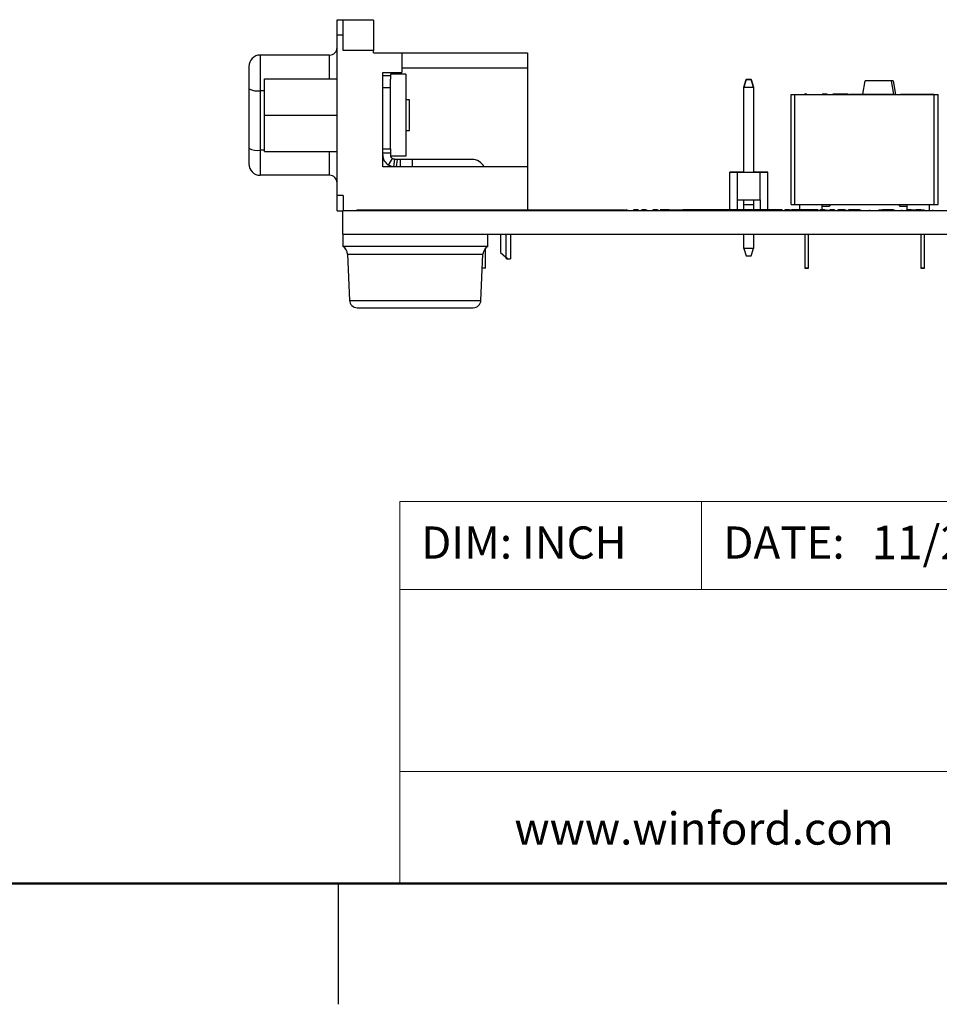
# Model space of a CAD drawing. Units: inches. Extents: x 0.1 to 14.1, y 0.1 to 9.1.
# Drawn here: x 6.3 to 8.6, y 0.1 to 2.7 of the extents above; entities that cross this region are included whole.
import ezdxf

# ---------------------------------------------------------------- set-up
doc = ezdxf.new("R2010")
doc.units = ezdxf.units.IN
doc.header["$LTSCALE"] = 0.833333
doc.header["$MEASUREMENT"] = 0
doc.styles.add('SLDTEXTSTYLE0', font='TXT', dxfattribs={"width": 0.75})

msp = doc.modelspace()

# ---------------------------------------------------------------- linework, layer by layer
at = {"color": 7, "linetype": 'Continuous', "lineweight": 25}
for p, q in [((7.0805, 2.6117), (7.0805, 2.6511)), ((7.0805, 2.6511), (7.0962, 2.6511)), ((7.0962, 2.6117), (7.0962, 2.6511)), ((7.175, 2.6501), (7.0962, 2.6501)), ((7.175, 2.6501), (7.175, 2.5713)), ((7.0805, 2.1963), (7.0805, 2.6117)), ((7.0805, 2.6117), (7.0962, 2.6117)), ((7.0962, 2.5713), (7.0962, 2.6117)), ((6.8817, 2.5595), (6.8817, 2.4671)), ((7.0608, 2.5595), (6.8817, 2.5595)), ((7.175, 2.5713), (7.0962, 2.5713)), ((7.175, 2.5654), (7.175, 2.5713)), ((7.175, 2.5654), (7.2478, 2.5654)), ((7.2478, 2.5654), (7.2478, 2.5142)), ((7.2478, 2.5654), (7.5726, 2.5654)), ((7.5726, 2.5654), (7.5726, 2.5261)), ((7.2478, 2.5261), (7.5726, 2.5261)), ((7.5726, 2.5261), (7.5726, 2.2701)), ((6.893, 2.4978), (7.0805, 2.4978)), ((6.893, 2.404), (6.893, 2.4978)), ((7.1986, 2.5142), (7.2478, 2.5142)), ((7.1986, 2.2701), (7.1986, 2.5142)), ((7.1986, 2.5064), (7.2183, 2.5064)), ((7.2583, 2.5103), (7.2183, 2.5103)), ((7.2183, 2.5103), (7.2183, 2.4968)), ((7.2183, 2.4749), (7.2183, 2.4968)), ((7.2583, 2.5103), (7.2583, 2.2977)), ((8.1325, 2.4768), (8.1384, 2.4965)), ((8.1384, 2.4965), (8.1325, 2.4768)), ((8.1384, 2.4965), (8.1384, 2.4965)), ((8.1384, 2.4965), (8.1518, 2.4965)), ((8.1384, 2.4965), (8.1384, 2.4965)), ((8.1384, 2.4965), (8.1384, 2.4965)), ((8.1518, 2.4965), (8.1384, 2.4965)), ((8.1384, 2.4965), (8.1518, 2.4965)), ((8.1384, 2.4965), (8.1384, 2.4965)), ((8.1518, 2.4965), (8.1384, 2.4965)), ((8.1384, 2.4965), (8.1384, 2.4965)), ((8.1384, 2.4965), (8.1518, 2.4965)), ((8.1384, 2.4965), (8.1384, 2.4965)), ((8.1384, 2.4965), (8.1384, 2.4965)), ((8.1518, 2.4965), (8.1384, 2.4965)), ((8.1384, 2.4965), (8.1384, 2.4965)), ((8.1384, 2.4965), (8.1518, 2.4965)), ((8.1384, 2.4965), (8.1384, 2.4965)), ((8.1384, 2.4965), (8.1384, 2.4965)), ((8.1518, 2.4965), (8.1384, 2.4965)), ((8.1384, 2.4965), (8.1384, 2.4965)), ((8.1384, 2.4965), (8.1518, 2.4965)), ((8.1384, 2.4965), (8.1384, 2.4965)), ((8.1384, 2.4965), (8.1384, 2.4965)), ((8.1518, 2.4965), (8.1384, 2.4965)), ((8.1384, 2.4965), (8.1384, 2.4965)), ((8.1384, 2.4965), (8.1518, 2.4965)), ((8.1384, 2.4965), (8.1384, 2.4965)), ((8.1384, 2.4965), (8.1384, 2.4965)), ((8.1518, 2.4965), (8.1384, 2.4965)), ((8.1384, 2.4965), (8.1384, 2.4965)), ((8.1384, 2.4965), (8.1518, 2.4965)), ((8.1384, 2.4965), (8.1384, 2.4965)), ((8.1384, 2.4965), (8.1384, 2.4965)), ((8.1518, 2.4965), (8.1384, 2.4965)), ((8.1384, 2.4965), (8.1384, 2.4965)), ((8.1384, 2.4965), (8.1518, 2.4965)), ((8.1384, 2.4965), (8.1384, 2.4965)), ((8.1384, 2.4965), (8.1384, 2.4965)), ((8.1518, 2.4965), (8.1384, 2.4965)), ((8.1384, 2.4965), (8.1384, 2.4965)), ((8.1384, 2.4965), (8.1518, 2.4965)), ((8.1384, 2.4965), (8.1384, 2.4965)), ((8.1384, 2.4965), (8.1384, 2.4965)), ((8.1518, 2.4965), (8.1384, 2.4965)), ((8.1384, 2.4965), (8.1384, 2.4965)), ((8.1384, 2.4965), (8.1518, 2.4965)), ((8.1384, 2.4965), (8.1384, 2.4965)), ((8.1384, 2.4965), (8.1384, 2.4965)), ((8.1518, 2.4965), (8.1384, 2.4965)), ((8.1518, 2.4965), (8.1518, 2.4965)), ((8.1518, 2.4965), (8.1518, 2.4965)), ((8.1518, 2.4965), (8.1518, 2.4965)), ((8.1518, 2.4965), (8.1577, 2.4768)), ((8.1518, 2.4965), (8.1518, 2.4965)), ((8.1577, 2.4768), (8.1518, 2.4965)), ((8.1518, 2.4965), (8.1518, 2.4965)), ((8.1518, 2.4965), (8.1518, 2.4965)), ((8.1518, 2.4965), (8.1518, 2.4965)), ((8.1518, 2.4965), (8.1518, 2.4965)), ((8.1518, 2.4965), (8.1518, 2.4965)), ((8.1518, 2.4965), (8.1518, 2.4965)), ((8.1518, 2.4965), (8.1518, 2.4965)), ((8.1518, 2.4965), (8.1518, 2.4965)), ((8.1518, 2.4965), (8.1518, 2.4965)), ((8.1518, 2.4965), (8.1518, 2.4965)), ((8.1518, 2.4965), (8.1518, 2.4965)), ((8.1518, 2.4965), (8.1518, 2.4965)), ((8.1518, 2.4965), (8.1518, 2.4965)), ((8.1518, 2.4965), (8.1518, 2.4965)), ((8.1518, 2.4965), (8.1518, 2.4965)), ((8.1518, 2.4965), (8.1518, 2.4965)), ((8.1518, 2.4965), (8.1518, 2.4965)), ((8.1518, 2.4965), (8.1518, 2.4965)), ((8.1518, 2.4965), (8.1518, 2.4965)), ((8.1518, 2.4965), (8.1518, 2.4965)), ((8.1518, 2.4965), (8.1518, 2.4965)), ((8.1518, 2.4965), (8.1518, 2.4965)), ((8.1518, 2.4965), (8.1518, 2.4965)), ((8.1518, 2.4965), (8.1518, 2.4965)), ((6.8521, 2.4722), (6.8521, 2.3187)), ((7.2183, 2.4749), (7.1986, 2.4749)), ((7.2183, 2.3174), (7.2183, 2.4749)), ((8.1325, 2.4768), (8.1577, 2.4768)), ((8.1325, 2.2566), (8.1325, 2.4768)), ((8.1577, 2.4768), (8.1577, 2.2566)), ((8.4402, 2.4583), (8.4463, 2.493)), ((8.514, 2.493), (8.4463, 2.493)), ((8.514, 2.493), (8.5201, 2.458)), ((8.519, 2.4929), (8.514, 2.4929)), ((8.519, 2.4929), (8.5251, 2.4579)), ((6.8817, 2.4671), (6.8817, 2.3136)), ((8.2551, 2.1729), (8.2551, 2.4579)), ((8.2551, 2.4579), (8.2551, 2.4579)), ((8.2551, 2.1729), (8.2551, 2.4579)), ((8.2551, 2.4579), (8.265, 2.4579)), ((8.265, 2.1729), (8.265, 2.4579)), ((8.265, 2.4579), (8.6253, 2.4579)), ((8.2877, 2.4583), (8.2877, 2.4579)), ((8.2877, 2.4583), (8.2877, 2.4579)), ((8.2892, 2.4583), (8.2892, 2.4579)), ((8.2952, 2.4583), (8.2892, 2.4583)), ((8.2926, 2.4583), (8.2926, 2.4579)), ((8.3135, 2.4583), (8.3135, 2.4579)), ((8.334, 2.4583), (8.334, 2.4579)), ((8.3482, 2.4583), (8.3357, 2.4583)), ((8.3482, 2.4583), (8.3482, 2.4579)), ((8.3498, 2.4583), (8.3498, 2.4579)), ((8.3632, 2.4583), (8.3632, 2.4583)), ((8.3632, 2.4583), (8.3632, 2.4579)), ((8.3632, 2.4583), (8.3632, 2.4579)), ((8.4026, 2.4583), (8.3632, 2.4583)), ((8.4026, 2.4583), (8.4026, 2.4579)), ((8.4056, 2.4583), (8.4056, 2.4579)), ((8.4056, 2.4583), (8.4056, 2.4583)), ((8.4056, 2.4583), (8.4056, 2.4579)), ((8.4056, 2.4583), (8.4474, 2.4583)), ((8.4474, 2.4583), (8.4474, 2.4579)), ((8.4474, 2.4583), (8.5194, 2.4583)), ((8.5194, 2.4583), (8.5194, 2.4579)), ((8.5201, 2.458), (8.5194, 2.458)), ((8.5201, 2.458), (8.5201, 2.4579)), ((8.538, 2.4583), (8.538, 2.4579)), ((8.538, 2.4583), (8.5381, 2.4583)), ((8.5381, 2.4583), (8.6243, 2.4583)), ((8.5381, 2.4583), (8.5381, 2.4579)), ((8.6243, 2.4583), (8.6243, 2.4579)), ((8.6253, 2.1729), (8.6253, 2.4579)), ((8.6253, 2.4579), (8.6351, 2.4579)), ((8.6351, 2.1729), (8.6351, 2.4579)), ((7.268, 2.444), (7.2583, 2.444)), ((7.268, 2.404), (7.268, 2.444)), ((6.893, 2.404), (7.0805, 2.404)), ((6.893, 2.3103), (6.893, 2.404)), ((7.268, 2.364), (7.268, 2.404)), ((7.2583, 2.364), (7.268, 2.364)), ((6.8817, 2.3136), (6.8817, 2.2485)), ((6.893, 2.3103), (7.0805, 2.3103)), ((7.1986, 2.3174), (7.2183, 2.3174)), ((7.2183, 2.3056), (7.1986, 2.3056)), ((7.2183, 2.3173), (7.2183, 2.3174)), ((7.2183, 2.3173), (7.2183, 2.2977)), ((7.2583, 2.2977), (7.2183, 2.2977)), ((7.5726, 2.2701), (7.1986, 2.2701)), ((7.2133, 2.275), (7.2238, 2.2916)), ((7.2286, 2.2899), (7.2262, 2.2704)), ((7.2365, 2.2898), (7.2301, 2.2898)), ((7.2341, 2.2701), (7.2365, 2.2898)), ((7.2439, 2.2898), (7.2365, 2.2898)), ((7.2439, 2.2898), (7.2439, 2.2701)), ((7.2754, 2.2898), (7.2439, 2.2898)), ((7.2754, 2.2701), (7.2754, 2.2898)), ((7.4289, 2.2898), (7.2754, 2.2898)), ((7.5726, 2.2701), (7.5726, 2.1589)), ((7.0608, 2.2485), (6.8817, 2.2485)), ((8.0964, 2.2564), (8.116, 2.2564)), ((8.116, 2.2564), (8.0964, 2.2564)), ((8.0964, 2.1589), (8.0964, 2.2564)), ((8.116, 2.2564), (8.0964, 2.2564)), ((8.0964, 2.2564), (8.116, 2.2564)), ((8.0964, 2.2564), (8.116, 2.2564)), ((8.116, 2.2564), (8.0964, 2.2564)), ((8.116, 2.2564), (8.0964, 2.2564)), ((8.0964, 2.2564), (8.116, 2.2564)), ((8.116, 2.2564), (8.0964, 2.2564)), ((8.0964, 2.2564), (8.116, 2.2564)), ((8.116, 2.2564), (8.0964, 2.2564)), ((8.0964, 2.2564), (8.116, 2.2564)), ((8.1161, 2.2564), (8.0964, 2.2564)), ((8.0964, 2.2564), (8.116, 2.2564)), ((8.116, 2.2564), (8.0964, 2.2564)), ((8.0964, 2.2564), (8.116, 2.2564)), ((8.116, 2.2564), (8.0964, 2.2564)), ((8.0964, 2.2564), (8.116, 2.2564)), ((8.1161, 2.2564), (8.0964, 2.2564)), ((8.0964, 2.2564), (8.116, 2.2564)), ((8.116, 2.1855), (8.116, 2.2564)), ((8.116, 2.2564), (8.1751, 2.2564)), ((8.1325, 2.2564), (8.116, 2.2564)), ((8.116, 2.2564), (8.1325, 2.2564)), ((8.1325, 2.2564), (8.116, 2.2564)), ((8.116, 2.2564), (8.1325, 2.2564)), ((8.1325, 2.2564), (8.116, 2.2564)), ((8.1325, 2.2564), (8.116, 2.2564)), ((8.1325, 2.2564), (8.116, 2.2564)), ((8.116, 2.2564), (8.1161, 2.2564)), ((8.1325, 2.2564), (8.116, 2.2564)), ((8.1325, 2.2564), (8.1161, 2.2564)), ((8.1325, 2.2564), (8.1161, 2.2564)), ((8.1325, 2.2566), (8.1577, 2.2566)), ((8.1325, 2.2564), (8.1325, 2.2566)), ((8.1577, 2.2566), (8.1577, 2.2564)), ((8.1751, 2.2564), (8.1577, 2.2564)), ((8.1577, 2.2564), (8.1751, 2.2564)), ((8.1751, 2.2564), (8.1577, 2.2564)), ((8.1577, 2.2564), (8.1751, 2.2564)), ((8.1751, 2.2564), (8.1577, 2.2564)), ((8.1751, 2.2564), (8.1577, 2.2564)), ((8.175, 2.2564), (8.1577, 2.2564)), ((8.1751, 2.2564), (8.1577, 2.2564)), ((8.1751, 2.2564), (8.1577, 2.2564)), ((8.175, 2.2564), (8.1577, 2.2564)), ((8.1947, 2.2564), (8.175, 2.2564)), ((8.175, 2.2564), (8.1751, 2.2564)), ((8.1947, 2.2564), (8.175, 2.2564)), ((8.1751, 2.1855), (8.1751, 2.2564)), ((8.1751, 2.2564), (8.1947, 2.2564)), ((8.1947, 2.2564), (8.1751, 2.2564)), ((8.1947, 2.2564), (8.1751, 2.2564)), ((8.1751, 2.2564), (8.1947, 2.2564)), ((8.1751, 2.2564), (8.1947, 2.2564)), ((8.1947, 2.2564), (8.1751, 2.2564)), ((8.1751, 2.2564), (8.1947, 2.2564)), ((8.1947, 2.2564), (8.1751, 2.2564)), ((8.1751, 2.2564), (8.1947, 2.2564)), ((8.1947, 2.2564), (8.1751, 2.2564)), ((8.1751, 2.2564), (8.1947, 2.2564)), ((8.1947, 2.2564), (8.1751, 2.2564)), ((8.1751, 2.2564), (8.1947, 2.2564)), ((8.1947, 2.2564), (8.1751, 2.2564)), ((8.1751, 2.2564), (8.1947, 2.2564)), ((8.1947, 2.2564), (8.1751, 2.2564)), ((8.1751, 2.2564), (8.1947, 2.2564)), ((8.1751, 2.2564), (8.1947, 2.2564)), ((8.1947, 2.1589), (8.1947, 2.2564)), ((7.0962, 2.1963), (7.0805, 2.1963)), ((7.0805, 2.157), (7.0805, 2.1963)), ((7.0962, 2.1963), (7.0962, 2.1579)), ((8.116, 2.1855), (8.1751, 2.1855)), ((8.116, 2.1589), (8.116, 2.1855)), ((8.1325, 2.173), (8.1325, 2.1855)), ((8.1325, 2.173), (8.1577, 2.173)), ((8.1325, 2.1589), (8.1325, 2.173)), ((8.1577, 2.1855), (8.1577, 2.173)), ((8.1577, 2.173), (8.1577, 2.1589)), ((8.1751, 2.1855), (8.1751, 2.1589)), ((8.2551, 2.1729), (8.2551, 2.1729)), ((8.2551, 2.1729), (8.265, 2.1729)), ((8.265, 2.1729), (8.3061, 2.1729)), ((8.2771, 2.1589), (8.2771, 2.1729)), ((8.2772, 2.1589), (8.2772, 2.1729)), ((8.3061, 2.1729), (8.5841, 2.1729)), ((8.3351, 2.1589), (8.3351, 2.1729)), ((8.3351, 2.1689), (8.3541, 2.1689)), ((8.5361, 2.1689), (8.5552, 2.1689)), ((8.5551, 2.1589), (8.5551, 2.1689)), ((8.5552, 2.1589), (8.5552, 2.1729)), ((8.5841, 2.1729), (8.6253, 2.1729)), ((8.6131, 2.1589), (8.6131, 2.1729)), ((8.6253, 2.1729), (8.6351, 2.1729)), ((7.0805, 2.157), (7.0951, 2.157)), ((7.0951, 2.1579), (9.7951, 2.1579)), ((7.0951, 2.0959), (7.0951, 2.1579)), ((7.1312, 2.1589), (7.1312, 2.1579)), ((7.1312, 2.1589), (7.182, 2.1589)), ((7.182, 2.1589), (7.182, 2.1579)), ((7.182, 2.1589), (7.2114, 2.1589)), ((7.2114, 2.1589), (7.2114, 2.1579)), ((7.2114, 2.1589), (7.2263, 2.1589)), ((7.2263, 2.1589), (7.2263, 2.1579)), ((7.2263, 2.1589), (7.2411, 2.1589)), ((7.2411, 2.1589), (7.2411, 2.1579)), ((7.2411, 2.1589), (7.2706, 2.1589)), ((7.2706, 2.1589), (7.2706, 2.1579)), ((7.2706, 2.1589), (7.286, 2.1589)), ((7.286, 2.1589), (7.286, 2.1579)), ((7.286, 2.1589), (7.2883, 2.1589)), ((7.2883, 2.1589), (7.2883, 2.1579)), ((7.2883, 2.1589), (7.745, 2.1589)), ((7.745, 2.1589), (7.745, 2.1579)), ((7.745, 2.1589), (7.7472, 2.1589)), ((7.7472, 2.1589), (7.7472, 2.1579)), ((7.7472, 2.1589), (7.8265, 2.1589)), ((7.8282, 2.1589), (7.8282, 2.1579)), ((7.829, 2.1589), (7.829, 2.1579)), ((7.8304, 2.1589), (7.829, 2.1589)), ((7.832, 2.1589), (7.832, 2.1579)), ((7.8597, 2.1589), (7.8474, 2.1589)), ((7.8474, 2.1589), (7.8474, 2.1579)), ((7.8597, 2.1589), (7.8597, 2.1579)), ((7.8667, 2.1589), (7.8667, 2.1579)), ((7.8673, 2.1589), (7.8667, 2.1589)), ((7.8804, 2.1589), (7.869, 2.1589)), ((7.869, 2.1589), (7.869, 2.1579)), ((7.882, 2.1589), (7.882, 2.1579)), ((7.8974, 2.1589), (7.8974, 2.1579)), ((7.9097, 2.1589), (7.8974, 2.1589)), ((7.9097, 2.1589), (7.9097, 2.1579)), ((7.9113, 2.1589), (7.9113, 2.1579)), ((7.912, 2.1589), (7.912, 2.1579)), ((7.9282, 2.1589), (7.9159, 2.1589)), ((7.9182, 2.1589), (7.9182, 2.1579)), ((7.9282, 2.1589), (7.9282, 2.1579)), ((7.9397, 2.1589), (7.9282, 2.1589)), ((7.9397, 2.1589), (7.9397, 2.1579)), ((7.9397, 2.1589), (7.9751, 2.1589)), ((7.9751, 2.1589), (7.9751, 2.1579)), ((8.0059, 2.1589), (7.9751, 2.1589)), ((8.0059, 2.1589), (8.0059, 2.1579)), ((8.0176, 2.1589), (8.0059, 2.1589)), ((8.0176, 2.1589), (8.0176, 2.1579)), ((8.0301, 2.1589), (8.0176, 2.1589)), ((8.0301, 2.1589), (8.0301, 2.1579)), ((8.0443, 2.1589), (8.0301, 2.1589)), ((8.0443, 2.1589), (8.0443, 2.1579)), ((8.056, 2.1589), (8.0443, 2.1589)), ((8.056, 2.1589), (8.056, 2.1579)), ((8.0637, 2.1589), (8.056, 2.1589)), ((8.0637, 2.1589), (8.0637, 2.1579)), ((8.0716, 2.1589), (8.0637, 2.1589)), ((8.0716, 2.1589), (8.0716, 2.1579)), ((8.083, 2.1589), (8.0716, 2.1589)), ((8.083, 2.1589), (8.083, 2.1579)), ((8.0972, 2.1589), (8.083, 2.1589)), ((8.0972, 2.1589), (8.0972, 2.1579)), ((8.0976, 2.1589), (8.0972, 2.1589)), ((8.0976, 2.1589), (8.0976, 2.1579)), ((8.1118, 2.1589), (8.0976, 2.1589)), ((8.1118, 2.1589), (8.1118, 2.1579)), ((8.1234, 2.1589), (8.1118, 2.1589)), ((8.1234, 2.1589), (8.1234, 2.1579)), ((8.1311, 2.1589), (8.1234, 2.1589)), ((8.1311, 2.1589), (8.1311, 2.1579)), ((8.139, 2.1589), (8.1311, 2.1589)), ((8.139, 2.1589), (8.139, 2.1579)), ((8.1505, 2.1589), (8.139, 2.1589)), ((8.1505, 2.1589), (8.1505, 2.1579)), ((8.1647, 2.1589), (8.1505, 2.1589)), ((8.1647, 2.1589), (8.1647, 2.1579)), ((8.1647, 2.1589), (8.1651, 2.1589)), ((8.1651, 2.1589), (8.1651, 2.1579)), ((8.1793, 2.1589), (8.1651, 2.1589)), ((8.1793, 2.1589), (8.1793, 2.1579)), ((8.1909, 2.1589), (8.1793, 2.1589)), ((8.1909, 2.1589), (8.1909, 2.1579)), ((8.1986, 2.1589), (8.1909, 2.1589)), ((8.1986, 2.1589), (8.1986, 2.1579)), ((8.2065, 2.1589), (8.1986, 2.1589)), ((8.2065, 2.1589), (8.2065, 2.1579)), ((8.218, 2.1589), (8.2065, 2.1589)), ((8.218, 2.1589), (8.218, 2.1579)), ((8.2322, 2.1589), (8.218, 2.1589)), ((8.2322, 2.1589), (8.2322, 2.1579)), ((8.2506, 2.1589), (8.2386, 2.1589)), ((8.2386, 2.1589), (8.2386, 2.1579)), ((8.2506, 2.1589), (8.2506, 2.1579)), ((8.2507, 2.1589), (8.2565, 2.1589)), ((8.2565, 2.1589), (8.2565, 2.1579)), ((8.257, 2.1589), (8.2565, 2.1589)), ((8.257, 2.1589), (8.257, 2.1579)), ((8.2712, 2.1589), (8.257, 2.1589)), ((8.2712, 2.1589), (8.2712, 2.1579)), ((8.2829, 2.1589), (8.2712, 2.1589)), ((8.2829, 2.1589), (8.2829, 2.1579)), ((8.2906, 2.1589), (8.2829, 2.1589)), ((8.2906, 2.1589), (8.2906, 2.1579)), ((8.2985, 2.1589), (8.2906, 2.1589)), ((8.2985, 2.1589), (8.2985, 2.1579)), ((8.3099, 2.1589), (8.2985, 2.1589)), ((8.3099, 2.1589), (8.3099, 2.1579)), ((8.3241, 2.1589), (8.3099, 2.1589)), ((8.3241, 2.1589), (8.3241, 2.1579)), ((8.3273, 2.1589), (8.3273, 2.1579)), ((8.3305, 2.1589), (8.3305, 2.1579)), ((8.3426, 2.1589), (8.3305, 2.1589)), ((8.3426, 2.1589), (8.3426, 2.1579)), ((8.343, 2.1589), (8.343, 2.1579)), ((8.3447, 2.1589), (8.345, 2.1589)), ((8.345, 2.1589), (8.345, 2.1579)), ((8.345, 2.1589), (8.3465, 2.1589)), ((8.3482, 2.1589), (8.3482, 2.1579)), ((8.3515, 2.1589), (8.3515, 2.1579)), ((8.355, 2.1589), (8.355, 2.1579)), ((8.3671, 2.1589), (8.355, 2.1589)), ((8.3671, 2.1589), (8.3671, 2.1579)), ((8.3761, 2.1589), (8.3761, 2.1579)), ((8.395, 2.1589), (8.3829, 2.1589)), ((8.3829, 2.1589), (8.3829, 2.1579)), ((8.395, 2.1589), (8.395, 2.1579)), ((8.3981, 2.1589), (8.3981, 2.1579)), ((8.4037, 2.1589), (8.4037, 2.1579)), ((8.4097, 2.1589), (8.4037, 2.1589)), ((8.4097, 2.1589), (8.4097, 2.1579)), ((8.4217, 2.1589), (8.4097, 2.1589)), ((8.4217, 2.1589), (8.4217, 2.1579)), ((8.43, 2.1589), (8.4217, 2.1589)), ((8.43, 2.1589), (8.43, 2.1579)), ((8.4319, 2.1589), (8.4304, 2.1589)), ((8.4319, 2.1589), (8.4319, 2.1579)), ((8.4331, 2.1589), (8.4319, 2.1589)), ((8.4331, 2.1589), (8.4331, 2.1579)), ((8.4331, 2.1589), (8.4333, 2.1589)), ((8.4349, 2.1589), (8.4349, 2.1579)), ((8.458, 2.1589), (8.458, 2.1579)), ((8.4809, 2.1589), (8.4809, 2.1579)), ((8.4826, 2.1589), (8.4911, 2.1589)), ((8.5032, 2.1589), (8.4911, 2.1589)), ((8.4911, 2.1589), (8.4911, 2.1579)), ((8.5032, 2.1589), (8.5032, 2.1579)), ((8.5105, 2.1589), (8.5105, 2.1579)), ((8.5156, 2.1589), (8.5156, 2.1579)), ((8.519, 2.1589), (8.5156, 2.1589)), ((8.519, 2.1589), (8.519, 2.1579)), ((8.519, 2.1589), (8.5207, 2.1589)), ((8.5224, 2.1589), (8.5224, 2.1579)), ((8.5401, 2.1589), (8.5401, 2.1579)), ((8.5533, 2.1589), (8.5533, 2.1579)), ((8.5654, 2.1589), (8.5533, 2.1589)), ((8.5654, 2.1589), (8.5654, 2.1579)), ((8.5654, 2.1589), (8.5785, 2.1589)), ((8.5906, 2.1589), (8.5785, 2.1589)), ((8.5785, 2.1589), (8.5785, 2.1579)), ((8.5906, 2.1589), (8.5906, 2.1579)), ((8.5906, 2.1589), (8.5983, 2.1589)), ((8.6, 2.1589), (8.6, 2.1579)), ((8.6211, 2.1589), (8.6211, 2.1579)), ((7.0951, 2.0959), (7.0951, 2.0647)), ((7.0951, 2.0959), (9.7951, 2.0959)), ((7.4701, 2.0647), (7.4701, 2.0959)), ((7.5033, 2.0959), (7.5033, 2.0485)), ((7.5289, 2.0959), (7.5289, 2.0327)), ((8.1325, 2.0595), (8.1325, 2.0959)), ((8.1577, 2.0959), (8.1577, 2.0595)), ((8.2901, 2.0959), (8.2901, 2.008)), ((8.3001, 2.008), (8.3001, 2.0959)), ((8.5901, 2.0959), (8.5901, 2.008)), ((8.6001, 2.008), (8.6001, 2.0959)), ((7.2826, 2.0647), (7.0951, 2.0647)), ((7.4701, 2.0647), (7.2826, 2.0647)), ((7.1074, 2.0443), (7.1126, 1.9251)), ((7.4526, 1.9251), (7.4578, 2.0443)), ((7.4644, 2.0085), (7.4644, 2.0601)), ((7.5033, 2.0485), (7.5171, 2.0372)), ((8.1577, 2.0595), (8.1325, 2.0595)), ((8.1325, 2.0595), (8.1384, 2.0398)), ((8.1384, 2.0398), (8.1518, 2.0398)), ((8.1518, 2.0398), (8.1577, 2.0595)), ((7.5189, 2.0327), (7.5226, 2.0327)), ((7.5226, 2.0327), (7.5289, 2.0327)), ((7.4644, 2.0085), (7.4562, 2.0085)), ((8.2901, 2.008), (8.2901, 2.0079)), ((8.3001, 2.008), (8.2901, 2.008)), ((8.2901, 2.0079), (8.3001, 2.0079)), ((8.3001, 2.0079), (8.3001, 2.008)), ((8.5901, 2.008), (8.5901, 2.0079)), ((8.6001, 2.008), (8.5901, 2.008)), ((8.5901, 2.0079), (8.6001, 2.0079)), ((8.6001, 2.0079), (8.6001, 2.008)), ((7.1326, 1.9059), (7.4326, 1.9059)), ((7.0833, 0.4167), (7.0833, 0.1042))]:
    msp.add_line(p, q, dxfattribs=at)
at = {"color": 8, "linetype": 'Continuous', "lineweight": 25}
for p, q in [((7.0608, 2.4978), (7.0608, 2.5595)), ((6.893, 2.4671), (6.8817, 2.4671)), ((6.893, 2.3136), (6.8817, 2.3136)), ((7.0608, 2.2485), (7.0608, 2.3103)), ((7.0805, 2.3103), (7.0805, 2.3101)), ((7.5171, 2.0959), (7.5171, 2.0372)), ((7.1074, 2.0443), (7.4578, 2.0443)), ((7.1126, 1.9251), (7.4526, 1.9251))]:
    msp.add_line(p, q, dxfattribs=at)
at = {"color": 7, "linetype": 'Continuous', "lineweight": 18}
for p, q in [((13.75, 1.4049), (7.2428, 1.4049)), ((7.2428, 1.4049), (7.2428, 0.4167)), ((8.0228, 1.4049), (8.0228, 1.1774)), ((10.259, 1.1774), (7.2428, 1.1774)), ((10.259, 0.7067), (7.2428, 0.7067))]:
    msp.add_line(p, q, dxfattribs=at)
at = {"color": 7, "linetype": 'Continuous', "lineweight": 50}
msp.add_line((13.75, 0.4167), (0.4167, 0.4167), dxfattribs=at)
at = {"color": 7, "linetype": 'Continuous', "lineweight": 25}
for centre, radius, start, end in [((7.0608, 2.5792), 0.0197, 270, 360), ((6.8817, 2.53), 0.0295, 90, 180), ((6.8745, 2.5135), 0.0469, 241.5184, 278.7794), ((6.8745, 2.3599), 0.0469, 241.5182, 278.7795), ((7.2301, 2.3016), 0.0315, 180, 237.8622), ((7.2301, 2.3016), 0.0118, 199.4712, 237.8622), ((6.8817, 2.278), 0.0295, 180, 270), ((7.4289, 2.2544), 0.0354, 26.3878, 90), ((7.0608, 2.2288), 0.0197, 0, 90), ((7.0825, 2.0432), 0.025, 2.5, 59.5708), ((7.4828, 2.0432), 0.025, 120.4292, 177.5), ((7.1326, 1.9259), 0.02, 182.5, 270), ((7.4326, 1.9259), 0.02, 270, 357.5)]:
    msp.add_arc(centre, radius, start, end, dxfattribs=at)
for points, knots in [([(6.8521, 2.53), (6.8521, 2.5298), (6.8521, 2.5293), (6.8521, 2.5257), (6.8521, 2.5202), (6.8521, 2.5127), (6.8521, 2.5037), (6.8521, 2.4936), (6.8521, 2.4829), (6.8521, 2.4758), (6.8521, 2.4722)], [0, 0, 0, 0, 0.124937, 0.249997, 0.374872, 0.499997, 0.624872, 0.749997, 0.874938, 1, 1, 1, 1]), ([(6.8521, 2.3187), (6.8521, 2.3133), (6.8521, 2.3022), (6.8521, 2.2888), (6.8521, 2.2797), (6.8521, 2.2786), (6.8521, 2.278)], [0, 0, 0, 0, 0.2422271, 0.4999995, 0.7577727, 1, 1, 1, 1]), ([(7.2262, 2.2704), (7.2261, 2.2704), (7.226, 2.2704), (7.225, 2.2706), (7.2229, 2.2709), (7.2192, 2.272), (7.2157, 2.2735), (7.2137, 2.2748), (7.2133, 2.275)], [0, 0, 0, 0, 0.0951045, 0.1897075, 0.3449647, 0.5877412, 0.9296954, 1, 1, 1, 1]), ([(7.2286, 2.2899), (7.2285, 2.2899), (7.2283, 2.2899), (7.2271, 2.2902), (7.2259, 2.2906), (7.2248, 2.2911), (7.2241, 2.2915), (7.2238, 2.2916)], [0, 0, 0, 0, 0.385348, 0.607835, 0.772004, 0.895715, 1, 1, 1, 1]), ([(7.2301, 2.2898), (7.2296, 2.2898), (7.2288, 2.2899), (7.2287, 2.2899), (7.2286, 2.2899)], [0, 0, 0, 0, 0.536246, 1, 1, 1, 1]), ([(8.3541, 2.1689), (8.3542, 2.169), (8.3544, 2.1693), (8.3558, 2.1706), (8.3574, 2.1722), (8.3581, 2.1729)], [0, 0, 0, 0, 0.3339759, 0.6758175, 1, 1, 1, 1]), ([(8.5321, 2.1729), (8.5329, 2.1722), (8.5344, 2.1706), (8.5358, 2.1693), (8.536, 2.169), (8.5361, 2.1689)], [0, 0, 0, 0, 0.324182, 0.666025, 1, 1, 1, 1]), ([(8.3829, 2.1589), (8.383, 2.1589), (8.3832, 2.1589), (8.3817, 2.1589), (8.3802, 2.1589), (8.3783, 2.1589), (8.3769, 2.1589), (8.3761, 2.1589)], [0, 0, 0, 0, 0.5004781, 0.6253919, 0.7502212, 0.8750259, 1, 1, 1, 1]), ([(8.5105, 2.1589), (8.5095, 2.1589), (8.5075, 2.1589), (8.5045, 2.1589), (8.5031, 2.1589), (8.5031, 2.1589), (8.5032, 2.1589)], [0, 0, 0, 0, 0.124672, 0.248773, 0.498059, 1, 1, 1, 1]), ([(8.5156, 2.1589), (8.5147, 2.1589), (8.5131, 2.1589), (8.5113, 2.1589), (8.5105, 2.1589)], [0, 0, 0, 0, 0.560292, 1, 1, 1, 1]), ([(7.5171, 2.0372), (7.5177, 2.0367), (7.519, 2.0357), (7.5208, 2.0342), (7.522, 2.0332), (7.5226, 2.0327)], [0, 0, 0, 0, 0.335833, 0.665148, 1, 1, 1, 1]), ([(7.5171, 2.0372), (7.5174, 2.0366), (7.5178, 2.0356), (7.5184, 2.0341), (7.5188, 2.0332), (7.5189, 2.0327)], [0, 0, 0, 0, 0.404699, 0.701815, 1, 1, 1, 1]), ([(7.5189, 2.0327), (7.5187, 2.0333), (7.5181, 2.0348), (7.5175, 2.0363), (7.5171, 2.0372)], [0, 0, 0, 0, 0.404931, 1, 1, 1, 1])]:
    msp.add_open_spline(points, degree=3, knots=knots, dxfattribs=at)

# ---------------------------------------------------------------- texts
at = {"color": 7, "linetype": 'Continuous', "lineweight": 0, "attachment_point": 1, "style": 'SLDTEXTSTYLE0'}
for s, insert, char_height in [('DIM: INCH', (7.2978, 1.3402), 0.08333), ('DATE:', (8.0795, 1.3402), 0.08333), ('11/24/2021', (8.4634, 1.3423), 0.08681), ('www.winford.com', (7.5391, 0.6005), 0.083333)]:
    msp.add_mtext(s, dxfattribs=dict(at, insert=insert, char_height=char_height))

doc.saveas('drawing.dxf')
